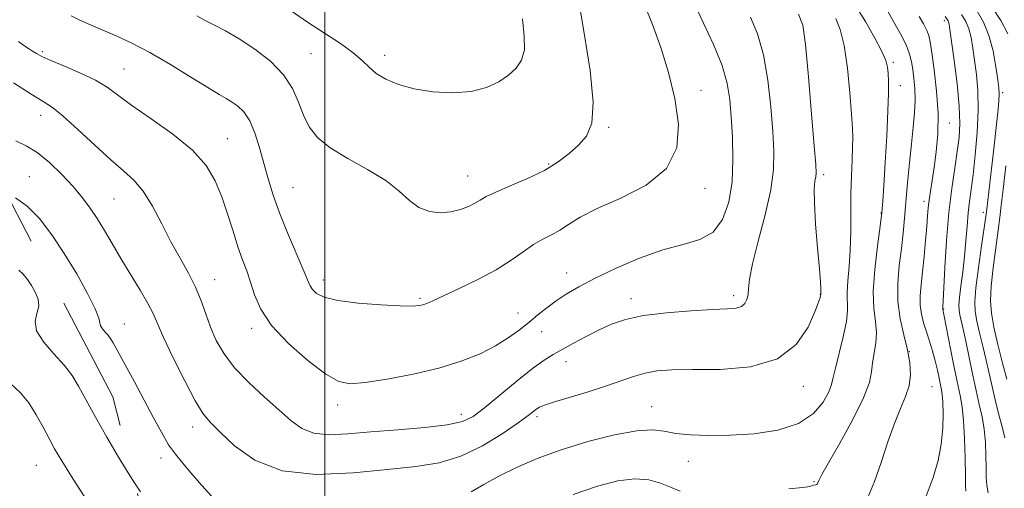
# Model space of a CAD drawing. Extents: x 2049800 to 2052700, y 327300 to 330200.
# Drawn here: x 2050911 to 2051198, y 328850 to 328987 of the extents above; entities that cross this region are included whole.
import ezdxf

# ---------------------------------------------------------------- set-up
doc = ezdxf.new("R2010")
doc.units = 0
doc.header["$MEASUREMENT"] = 0
doc.linetypes.add('DGN Style 2', pattern=[51.195507, 30.717304, -20.478203])
doc.linetypes.add('DGN Style 3', pattern=[71.67371, 51.195507, -20.478203])
for name, color, linetype, lineweight in [('32000', 7, 'Continuous', 0), ('DTM OBSCURED SPOT', 7, 'Continuous', 0), ('DTM SPOT ELEVATION', 2, 'Continuous', 13), ('INDEX CONTOUR', 41, 'Continuous', 13), ('INDEX CONTOUR DASHED', 41, 'DGN Style 3', 13), ('INTERMEDIATE CONTOUR', 44, 'Continuous', 0), ('INTERMEDIATE CONTOUR DASHED', 44, 'DGN Style 3', 0), ('OBSCURED GROUND BOUNDARY', 84, 'DGN Style 2', 0)]:
    doc.layers.add(name, color=color, linetype=linetype, lineweight=lineweight)

msp = doc.modelspace()

# ---------------------------------------------------------------- linework, layer by layer
at = {"layer": '32000', "flags": 128}
msp.add_lwpolyline([(2051000, 330000), (2051000, 327500)], dxfattribs=at)
at = {"layer": 'DTM OBSCURED SPOT'}
msp.add_point((2050915.92, 328857.05, 1209.07), dxfattribs=at)
at = {"layer": 'DTM SPOT ELEVATION'}
for p in [(2051180.59, 328986.54, 1206.41), (2050917.69, 328977.58, 1220.27), (2050995.96, 328976.96, 1225), (2051017.47, 328976.44, 1226.5), (2050941.46, 328972.46, 1220.92), (2051165.66, 328974.43, 1211.71), (2051109.6, 328966.29, 1221.42), (2051167.72, 328967.66, 1211.37), (2051197.5, 328965.58, 1201.71), (2050917.24, 328959.02, 1217.37), (2051082.72, 328955.5, 1223.8), (2051182, 328956.74, 1207.31), (2050971.59, 328952.15, 1220.82), (2051065.24, 328944.84, 1224.22), (2050913.86, 328941.16, 1214.67), (2051041.62, 328941.31, 1224.8), (2051145.36, 328941.67, 1215.65), (2050990.75, 328937.96, 1222.9), (2051110.83, 328937.72, 1221.5), (2050938.57, 328934.59, 1217.04), (2051174.65, 328933.9, 1208.43), (2051162.13, 328930.49, 1212.07), (2051191.94, 328930.72, 1202.41), (2051070.52, 328913.08, 1220.67), (2050967.95, 328911.08, 1218.73), (2050999.57, 328910.98, 1222.53), (2051027.75, 328905.69, 1222.22), (2051119.14, 328906.48, 1218.43), (2051144.42, 328906.81, 1216.04), (2051089.27, 328905.62, 1218.55), (2051056.34, 328901.42, 1220.68), (2051180.34, 328902.56, 1205.91), (2050941.63, 328898.19, 1214.75), (2050978.69, 328896.89, 1219.63), (2051063.24, 328895.96, 1219.25), (2051170.31, 328890.11, 1210.01), (2051070.33, 328887.18, 1217.38), (2051139.43, 328880.01, 1215.5), (2051176.98, 328879.95, 1209.01), (2051003.74, 328874.58, 1219.5), (2051095.27, 328874.11, 1214.75), (2051039.77, 328871.85, 1218.6), (2051061.88, 328871.21, 1215.63), (2050961.54, 328868.19, 1215.45), (2050952.3, 328859.11, 1213.46), (2051105.9, 328858.2, 1213.28), (2051142.54, 328852.23, 1212.16)]:
    msp.add_point(p, dxfattribs=at)
at = {"layer": 'INDEX CONTOUR'}
for points in [[(2050910.726, 328980.507, 1220), (2050912.336, 328979.368, 1220), (2050913.687, 328978.457, 1220), (2050914.841, 328977.703, 1220), (2050915.946, 328977.009, 1220), (2050917.512, 328976.179, 1220), (2050920.137, 328974.994, 1220), (2050924.157, 328973.315, 1220), (2050928.841, 328971.305, 1220), (2050933.193, 328969.207, 1220), (2050936.569, 328967.153, 1220), (2050943.785, 328961.873, 1220), (2050949.44, 328957.975, 1220), (2050955.77, 328953.468, 1220), (2050961.441, 328948.813, 1220), (2050965.448, 328944.352, 1220), (2050968.09, 328939.935, 1220), (2050969.996, 328935.291, 1220), (2050971.683, 328930.279, 1220), (2050973.256, 328925.251, 1220), (2050974.709, 328920.691, 1220), (2050976.042, 328916.923, 1220), (2050977.264, 328913.635, 1220), (2050978.386, 328910.357, 1220), (2050979.541, 328906.687, 1220), (2050981.335, 328902.498, 1220), (2050984.497, 328897.731, 1220), (2050989.416, 328892.48, 1220), (2050995.116, 328887.465, 1220), (2051000.286, 328883.555, 1220), (2051004.067, 328881.401, 1220), (2051007.43, 328880.748, 1220), (2051011.798, 328881.12, 1220), (2051018.154, 328882.102, 1220), (2051025.716, 328883.529, 1220), (2051033.26, 328885.3, 1220), (2051039.793, 328887.318, 1220), (2051045.236, 328889.507, 1220), (2051049.739, 328891.795, 1220), (2051053.464, 328894.117, 1220), (2051056.617, 328896.424, 1220), (2051059.415, 328898.675, 1220), (2051062.06, 328900.836, 1220), (2051064.683, 328902.915, 1220), (2051067.401, 328904.926, 1220), (2051070.386, 328906.917, 1220), (2051074.033, 328909.058, 1220), (2051078.789, 328911.548, 1220), (2051084.894, 328914.466, 1220), (2051091.732, 328917.395, 1220), (2051098.468, 328919.795, 1220), (2051104.397, 328921.37, 1220), (2051109.326, 328922.796, 1220), (2051113.185, 328924.993, 1220), (2051115.945, 328928.665, 1220), (2051117.723, 328933.659, 1220), (2051118.671, 328939.603, 1220), (2051118.958, 328946.094, 1220), (2051118.809, 328952.594, 1220), (2051118.462, 328958.533, 1220), (2051118.049, 328963.57, 1220), (2051117.279, 328968.285, 1220), (2051115.754, 328973.486, 1220), (2051113.271, 328979.645, 1220), (2051110.41, 328985.874, 1220), (2051107.946, 328990.947, 1220)], [(2051158.266, 328847.673, 1210), (2051160.172, 328852.275, 1210), (2051162.104, 328857.883, 1210), (2051164.065, 328863.815, 1210), (2051165.983, 328869.243, 1210), (2051167.767, 328873.562, 1210), (2051169.252, 328877.044, 1210), (2051170.257, 328880.181, 1210), (2051170.644, 328883.401, 1210), (2051170.451, 328886.875, 1210), (2051169.766, 328890.711, 1210), (2051168.726, 328894.988, 1210), (2051167.671, 328899.673, 1210), (2051166.996, 328904.703, 1210), (2051166.976, 328909.978, 1210), (2051167.418, 328915.239, 1210), (2051168.014, 328920.187, 1210), (2051168.517, 328924.658, 1210), (2051168.942, 328929.024, 1210), (2051169.85, 328939.287, 1210), (2051170.382, 328945.111, 1210), (2051170.931, 328950.686, 1210), (2051171.456, 328955.556, 1210), (2051171.866, 328959.758, 1210), (2051172.063, 328963.451, 1210), (2051171.979, 328966.765, 1210), (2051171.701, 328969.719, 1210), (2051171.352, 328972.302, 1210), (2051170.992, 328974.569, 1210), (2051170.427, 328976.837, 1210), (2051169.401, 328979.491, 1210), (2051167.774, 328982.749, 1210), (2051165.873, 328986.175, 1210), (2051164.139, 328989.166, 1210)], [(2051199.094, 328982.763, 1200), (2051197.039, 328986.578, 1200), (2051194.626, 328990.315, 1200)], [(2051198.71, 328882.131, 1200), (2051197.517, 328886.8, 1200), (2051196.162, 328892.186, 1200), (2051194.98, 328897.257, 1200), (2051194.243, 328901.313, 1200), (2051193.985, 328904.978, 1200), (2051194.179, 328909.204, 1200), (2051194.763, 328914.602, 1200), (2051195.532, 328920.408, 1200), (2051196.245, 328925.515, 1200), (2051196.737, 328929.255, 1200), (2051197.145, 328932.705, 1200), (2051197.678, 328937.382, 1200), (2051198.476, 328944.231, 1200)]]:
    msp.add_polyline3d(points, dxfattribs=at)
at = {"layer": 'INDEX CONTOUR DASHED'}
msp.add_polyline3d([(2050908.462, 328880.899, 1210), (2050911.375, 328878.102, 1210), (2050913.714, 328875.18, 1210), (2050915.879, 328871.776, 1210), (2050917.888, 328868.168, 1210), (2050919.663, 328864.796, 1210), (2050921.27, 328861.819, 1210), (2050923.349, 328858.297, 1210), (2050926.681, 328853.009, 1210), (2050931.674, 328845.304, 1210), (2050937.232, 328836.816, 1210), (2050941.886, 328829.751, 1210), (2050944.548, 328825.74, 1210), (2050945.665, 328824.138, 1210), (2050946.068, 328823.732, 1210), (2050946.589, 328823.39, 1210), (2050948.066, 328822.309, 1210), (2050952.892, 328818.562, 1210)], dxfattribs=at)
at = {"layer": 'INTERMEDIATE CONTOUR'}
for points in [[(2050962.695, 328987.966, 1224), (2050964.939, 328986.748, 1224), (2050967.684, 328985.357, 1224), (2050971.026, 328983.612, 1224), (2050975.018, 328981.303, 1224), (2050979.586, 328978.297, 1224), (2050984.149, 328974.733, 1224), (2050987.994, 328970.824, 1224), (2050990.626, 328966.778, 1224), (2050992.387, 328962.789, 1224), (2050993.827, 328959.049, 1224), (2050995.492, 328955.687, 1224), (2050997.898, 328952.576, 1224), (2051001.556, 328949.527, 1224), (2051006.702, 328946.392, 1224), (2051012.478, 328943.192, 1224), (2051017.753, 328939.989, 1224), (2051021.7, 328936.888, 1224), (2051024.704, 328934.158, 1224), (2051027.454, 328932.108, 1224), (2051030.48, 328930.966, 1224), (2051033.671, 328930.619, 1224), (2051036.759, 328930.874, 1224), (2051039.512, 328931.539, 1224), (2051041.852, 328932.437, 1224), (2051043.742, 328933.394, 1224), (2051045.27, 328934.301, 1224), (2051047.048, 328935.311, 1224), (2051049.82, 328936.634, 1224), (2051054.047, 328938.423, 1224), (2051059.077, 328940.584, 1224), (2051063.981, 328942.959, 1224), (2051068.024, 328945.412, 1224), (2051071.265, 328947.882, 1224), (2051073.961, 328950.331, 1224), (2051076.251, 328952.928, 1224), (2051077.822, 328956.689, 1224), (2051078.245, 328962.839, 1224), (2051077.291, 328972.067, 1224), (2051075.544, 328982.918, 1224), (2051073.791, 328993.397, 1224)], [(2050926.099, 328988.007, 1222), (2050928.634, 328986.757, 1222), (2050931.724, 328985.369, 1222), (2050939.254, 328982.141, 1222), (2050943.781, 328980.044, 1222), (2050949.039, 328977.294, 1222), (2050955.019, 328973.8, 1222), (2050960.957, 328970.139, 1222), (2050965.903, 328967.057, 1222), (2050969.187, 328965.085, 1222), (2050971.263, 328963.901, 1222), (2050972.862, 328962.968, 1222), (2050974.574, 328961.788, 1222), (2050976.385, 328960.018, 1222), (2050978.134, 328957.352, 1222), (2050979.697, 328953.621, 1222), (2050981.087, 328949.205, 1222), (2050982.356, 328944.619, 1222), (2050983.589, 328940.216, 1222), (2050984.997, 328935.703, 1222), (2050986.823, 328930.621, 1222), (2050989.18, 328924.763, 1222), (2050993.704, 328914.09, 1222), (2050994.951, 328911.041, 1222), (2050995.697, 328909.323, 1222), (2050996.413, 328908.204, 1222), (2050997.594, 328907.096, 1222), (2050999.844, 328905.986, 1222), (2051003.793, 328905.006, 1222), (2051009.697, 328904.261, 1222), (2051016.307, 328903.762, 1222), (2051022.002, 328903.49, 1222), (2051025.575, 328903.427, 1222), (2051027.482, 328903.541, 1222), (2051028.594, 328903.798, 1222), (2051029.734, 328904.212, 1222), (2051031.532, 328904.983, 1222), (2051034.574, 328906.36, 1222), (2051039.179, 328908.492, 1222), (2051044.625, 328911.151, 1222), (2051049.924, 328914.009, 1222), (2051054.303, 328916.769, 1222), (2051057.842, 328919.252, 1222), (2051060.836, 328921.311, 1222), (2051063.543, 328922.872, 1222), (2051066.077, 328924.175, 1222), (2051068.513, 328925.532, 1222), (2051071.056, 328927.212, 1222), (2051074.395, 328929.299, 1222), (2051079.346, 328931.831, 1222), (2051086.265, 328934.885, 1222), (2051093.667, 328938.691, 1222), (2051099.605, 328943.518, 1222), (2051102.61, 328949.525, 1222), (2051103.118, 328956.441, 1222), (2051102.04, 328963.887, 1222), (2051100.183, 328971.477, 1222), (2051097.922, 328978.798, 1222), (2051095.526, 328985.43, 1222), (2051093.241, 328991.02, 1222)], [(2050989.262, 328990.116, 1226), (2050994.649, 328986.372, 1226), (2050999.893, 328982.924, 1226), (2051004.575, 328979.873, 1226), (2051008.313, 328977.222, 1226), (2051010.91, 328974.958, 1226), (2051012.896, 328972.984, 1226), (2051014.985, 328971.185, 1226), (2051017.782, 328969.481, 1226), (2051021.455, 328967.951, 1226), (2051026.061, 328966.711, 1226), (2051031.535, 328965.877, 1226), (2051037.308, 328965.581, 1226), (2051042.69, 328965.962, 1226), (2051047.134, 328967.088, 1226), (2051050.679, 328968.753, 1226), (2051053.51, 328970.683, 1226), (2051055.76, 328972.707, 1226), (2051057.354, 328975.054, 1226), (2051058.164, 328978.055, 1226), (2051058.143, 328982.009, 1226), (2051057.569, 328987.084, 1226)], [(2051135.239, 328850.122, 1212), (2051139.173, 328850.551, 1212), (2051140.811, 328850.763, 1212), (2051141.317, 328850.877, 1212), (2051142.015, 328851.103, 1212), (2051142.379, 328851.201, 1212), (2051143.061, 328851.343, 1212), (2051143.336, 328851.453, 1212), (2051143.544, 328851.634, 1212), (2051143.705, 328851.892, 1212), (2051144.082, 328852.807, 1212), (2051144.876, 328854.357, 1212), (2051146.779, 328857.773, 1212), (2051150.059, 328863.52, 1212), (2051153.854, 328870.37, 1212), (2051157.021, 328876.666, 1212), (2051158.724, 328881.17, 1212), (2051159.365, 328884.303, 1212), (2051159.652, 328886.899, 1212), (2051160.623, 328892.596, 1212), (2051160.821, 328895.675, 1212), (2051160.52, 328898.898, 1212), (2051160.044, 328902.721, 1212), (2051159.847, 328907.709, 1212), (2051160.249, 328914.105, 1212), (2051161.021, 328920.878, 1212), (2051161.797, 328926.669, 1212), (2051162.303, 328930.637, 1212), (2051162.621, 328933.995, 1212), (2051162.92, 328938.472, 1212), (2051163.325, 328945.214, 1212), (2051163.758, 328953.058, 1212), (2051164.095, 328960.261, 1212), (2051164.242, 328965.474, 1212), (2051164.24, 328968.925, 1212), (2051164.163, 328971.231, 1212), (2051164.016, 328973.017, 1212), (2051163.532, 328974.927, 1212), (2051162.376, 328977.611, 1212), (2051160.317, 328981.516, 1212), (2051157.536, 328986.289, 1212), (2051154.317, 328991.375, 1212)], [(2051198.154, 328864.994, 1202), (2051197.358, 328868.252, 1202), (2051196.354, 328872.093, 1202), (2051195.336, 328876.109, 1202), (2051194.444, 328879.986, 1202), (2051193.621, 328883.791, 1202), (2051192.755, 328887.682, 1202), (2051191.781, 328891.73, 1202), (2051190.817, 328895.646, 1202), (2051190.025, 328899.052, 1202), (2051189.548, 328901.801, 1202), (2051189.446, 328904.691, 1202), (2051189.761, 328908.748, 1202), (2051190.48, 328914.562, 1202), (2051191.371, 328920.952, 1202), (2051192.612, 328929.515, 1202), (2051192.893, 328931.664, 1202), (2051194.379, 328944.298, 1202), (2051195.052, 328950.138, 1202), (2051195.643, 328955.428, 1202), (2051196.106, 328959.82, 1202), (2051196.407, 328963.083, 1202), (2051196.519, 328965.195, 1202), (2051196.426, 328966.957, 1202), (2051196.119, 328969.381, 1202), (2051195.577, 328973.165, 1202), (2051194.741, 328977.758, 1202), (2051193.543, 328982.295, 1202), (2051191.954, 328986.108, 1202), (2051190.103, 328989.32, 1202)], [(2050909.955, 328951.572, 1216), (2050912.985, 328950.081, 1216), (2050916.199, 328948.172, 1216), (2050919.753, 328945.294, 1216), (2050923.371, 328941.789, 1216), (2050926.673, 328938.217, 1216), (2050929.377, 328934.999, 1216), (2050931.63, 328931.987, 1216), (2050933.685, 328928.89, 1216), (2050935.769, 328925.461, 1216), (2050938.021, 328921.617, 1216), (2050940.557, 328917.321, 1216), (2050946.176, 328908.049, 1216), (2050948.446, 328904.145, 1216), (2050949.946, 328901.21, 1216), (2050953.031, 328894.272, 1216), (2050955.856, 328888.306, 1216), (2050959.188, 328881.599, 1216), (2050962.264, 328875.797, 1216), (2050964.584, 328872.042, 1216), (2050966.721, 328869.455, 1216), (2050969.514, 328866.647, 1216), (2050973.709, 328862.689, 1216), (2050979.653, 328858.478, 1216), (2050987.604, 328855.371, 1216), (2050997.529, 328854.338, 1216), (2051008.24, 328854.808, 1216), (2051018.265, 328855.827, 1216), (2051026.502, 328856.699, 1216), (2051033.371, 328857.769, 1216), (2051039.664, 328859.643, 1216), (2051045.926, 328862.674, 1216), (2051051.707, 328866.224, 1216), (2051056.31, 328869.405, 1216), (2051059.248, 328871.538, 1216), (2051061.811, 328873.473, 1216), (2051062.618, 328873.973, 1216), (2051064.004, 328874.536, 1216), (2051066.684, 328875.401, 1216), (2051076.457, 328878.362, 1216), (2051081.771, 328880.058, 1216), (2051089.952, 328882.907, 1216), (2051093.33, 328883.888, 1216), (2051096.805, 328884.504, 1216), (2051101.131, 328884.814, 1216), (2051107.13, 328884.904, 1216), (2051115.201, 328884.982, 1216), (2051124.033, 328885.743, 1216), (2051131.882, 328888.006, 1216), (2051137.405, 328892.21, 1216), (2051140.832, 328897.278, 1216), (2051142.793, 328901.754, 1216), (2051143.855, 328904.529, 1216), (2051144.337, 328905.873, 1216), (2051144.497, 328906.402, 1216), (2051144.572, 328906.759, 1216), (2051144.581, 328907.117, 1216), (2051144.579, 328907.562, 1216), (2051144.551, 328908.458, 1216), (2051144.426, 328910.453, 1216), (2051144.121, 328914.305, 1216), (2051143.603, 328920.358, 1216), (2051143.046, 328927.314, 1216), (2051142.674, 328933.463, 1216), (2051142.645, 328937.503, 1216), (2051142.839, 328939.774, 1216), (2051143.071, 328941.023, 1216), (2051143.173, 328942.144, 1216), (2051143.049, 328944.618, 1216), (2051142.625, 328950.07, 1216), (2051141.87, 328959.351, 1216), (2051140.944, 328970.202, 1216), (2051140.054, 328979.587, 1216), (2051139.267, 328985.301, 1216), (2051138.081, 328988.449, 1216)], [(2051042.685, 328849.28, 1214), (2051046.358, 328851.431, 1214), (2051050.704, 328853.878, 1214), (2051055.869, 328856.421, 1214), (2051061.922, 328858.982, 1214), (2051068.912, 328861.511, 1214), (2051076.7, 328863.912, 1214), (2051084.388, 328865.893, 1214), (2051090.888, 328867.114, 1214), (2051095.481, 328867.366, 1214), (2051098.915, 328866.957, 1214), (2051102.308, 328866.335, 1214), (2051106.581, 328865.873, 1214), (2051111.868, 328865.673, 1214), (2051118.103, 328865.77, 1214), (2051125.082, 328866.237, 1214), (2051132.03, 328867.303, 1214), (2051138.032, 328869.234, 1214), (2051142.379, 328872.132, 1214), (2051145.205, 328875.427, 1214), (2051146.855, 328878.381, 1214), (2051147.691, 328880.539, 1214), (2051148.175, 328882.557, 1214), (2051148.793, 328885.372, 1214), (2051151.105, 328894.455, 1214), (2051152.039, 328898.894, 1214), (2051152.354, 328902.138, 1214), (2051152.219, 328907.326, 1214), (2051152.429, 328910.73, 1214), (2051152.807, 328914.911, 1214), (2051153.137, 328919.731, 1214), (2051153.271, 328925.033, 1214), (2051153.284, 328930.582, 1214), (2051153.31, 328936.123, 1214), (2051153.445, 328941.387, 1214), (2051153.641, 328946.051, 1214), (2051153.812, 328949.777, 1214), (2051153.878, 328952.502, 1214), (2051153.791, 328955.251, 1214), (2051153.512, 328959.324, 1214), (2051153.009, 328965.533, 1214), (2051152.284, 328972.738, 1214), (2051151.348, 328979.313, 1214), (2051150.217, 328984.021, 1214), (2051148.93, 328987.19, 1214)], [(2051123.344, 328906.779, 1218), (2051123.476, 328908.546, 1218), (2051123.781, 328911.262, 1218), (2051124.661, 328915.719, 1218), (2051126.338, 328922.332, 1218), (2051128.335, 328930.02, 1218), (2051129.991, 328937.326, 1218), (2051130.806, 328943.234, 1218), (2051130.896, 328948.496, 1218), (2051130.542, 328954.302, 1218), (2051129.957, 328961.466, 1218), (2051129.093, 328969.281, 1218), (2051127.842, 328976.663, 1218), (2051126.132, 328982.752, 1218), (2051124.039, 328987.589, 1218)], [(2051175.227, 328848.031, 1208), (2051177.286, 328853.421, 1208), (2051178.744, 328858.395, 1208), (2051179.653, 328863.179, 1208), (2051180.082, 328867.882, 1208), (2051180.171, 328872.143, 1208), (2051180.076, 328875.483, 1208), (2051179.922, 328877.618, 1208), (2051179.713, 328879.044, 1208), (2051179.026, 328882.373, 1208), (2051178.507, 328884.781, 1208), (2051177.852, 328887.489, 1208), (2051177.063, 328890.323, 1208), (2051176.195, 328893.172, 1208), (2051175.319, 328895.935, 1208), (2051174.51, 328898.547, 1208), (2051173.873, 328901.087, 1208), (2051173.518, 328903.665, 1208), (2051173.516, 328906.42, 1208), (2051173.784, 328909.569, 1208), (2051174.199, 328913.356, 1208), (2051174.652, 328917.863, 1208), (2051175.077, 328922.533, 1208), (2051175.422, 328926.653, 1208), (2051175.658, 328929.72, 1208), (2051175.855, 328932.087, 1208), (2051176.105, 328934.319, 1208), (2051176.483, 328936.906, 1208), (2051176.976, 328940.036, 1208), (2051177.558, 328943.825, 1208), (2051178.166, 328948.357, 1208), (2051178.619, 328953.623, 1208), (2051178.705, 328959.59, 1208), (2051178.297, 328966.068, 1208), (2051177.605, 328972.266, 1208), (2051176.924, 328977.242, 1208), (2051176.458, 328980.363, 1208), (2051176.05, 328982.225, 1208), (2051175.448, 328983.734, 1208), (2051174.471, 328985.603, 1208), (2051173.179, 328987.788, 1208)], [(2051186.793, 328849.464, 1206), (2051186.728, 328851.048, 1206), (2051186.68, 328854.087, 1206), (2051186.586, 328859.008, 1206), (2051186.414, 328864.807, 1206), (2051186.138, 328870.123, 1206), (2051185.727, 328874.035, 1206), (2051185.123, 328877.378, 1206), (2051184.26, 328881.433, 1206), (2051183.128, 328887.012, 1206), (2051180.382, 328901.009, 1206), (2051180.067, 328902.545, 1206), (2051180.052, 328902.707, 1206), (2051180.058, 328902.859, 1206), (2051180.076, 328903.024, 1206), (2051180.104, 328903.396, 1206), (2051180.186, 328904.838, 1206), (2051180.714, 328914.646, 1206), (2051181.216, 328922.564, 1206), (2051181.885, 328930.655, 1206), (2051182.702, 328937.707, 1206), (2051183.556, 328943.586, 1206), (2051184.314, 328948.425, 1206), (2051184.851, 328952.494, 1206), (2051185.067, 328956.583, 1206), (2051184.871, 328961.621, 1206), (2051184.236, 328968.127, 1206), (2051183.39, 328974.979, 1206), (2051182.158, 328984.025, 1206), (2051181.927, 328985.565, 1206), (2051181.794, 328986.145, 1206), (2051181.642, 328986.507, 1206), (2051181.44, 328986.854, 1206), (2051180.808, 328987.818, 1206)], [(2051193.316, 328849.006, 1204), (2051192.895, 328851.259, 1204), (2051192.754, 328853.579, 1204), (2051192.731, 328856.347, 1204), (2051192.678, 328859.812, 1204), (2051192.507, 328863.689, 1204), (2051192.146, 328867.558, 1204), (2051191.542, 328871.146, 1204), (2051190.734, 328874.761, 1204), (2051189.782, 328878.855, 1204), (2051188.751, 328883.685, 1204), (2051186.8, 328893.233, 1204), (2051186.046, 328896.659, 1204), (2051185.071, 328900.846, 1204), (2051184.841, 328902.201, 1204), (2051184.801, 328903.691, 1204), (2051184.987, 328905.886, 1204), (2051185.399, 328909.189, 1204), (2051185.929, 328913.331, 1204), (2051186.443, 328917.874, 1204), (2051186.841, 328922.418, 1204), (2051187.162, 328926.716, 1204), (2051187.48, 328930.555, 1204), (2051187.859, 328933.89, 1204), (2051188.326, 328937.342, 1204), (2051188.899, 328941.696, 1204), (2051189.557, 328947.459, 1204), (2051190.138, 328954.015, 1204), (2051190.437, 328960.469, 1204), (2051190.317, 328966.103, 1204), (2051189.9, 328970.898, 1204), (2051189.371, 328975.018, 1204), (2051188.867, 328978.595, 1204), (2051188.334, 328981.661, 1204), (2051187.669, 328984.22, 1204), (2051186.775, 328986.345, 1204), (2051185.586, 328988.385, 1204)], [(2050909.315, 328968.438, 1218), (2050914.395, 328965.197, 1218), (2050917.95, 328963.041, 1218), (2050920.698, 328961.253, 1218), (2050923.796, 328958.772, 1218), (2050928.061, 328954.887, 1218), (2050932.955, 328950.296, 1218), (2050937.606, 328946.049, 1218), (2050941.348, 328942.864, 1218), (2050944.369, 328940.127, 1218), (2050947.061, 328936.899, 1218), (2050949.752, 328932.507, 1218), (2050952.474, 328927.355, 1218), (2050955.186, 328922.118, 1218), (2050957.83, 328917.331, 1218), (2050960.268, 328912.977, 1218), (2050962.343, 328908.904, 1218), (2050963.97, 328904.973, 1218), (2050965.343, 328901.118, 1218), (2050966.728, 328897.285, 1218), (2050968.396, 328893.426, 1218), (2050970.635, 328889.48, 1218), (2050973.739, 328885.389, 1218), (2050977.831, 328881.149, 1218), (2050982.368, 328876.995, 1218), (2050986.636, 328873.22, 1218), (2050990.148, 328870.089, 1218), (2050993.327, 328867.755, 1218), (2050996.825, 328866.348, 1218), (2051001.206, 328865.913, 1218), (2051006.69, 328866.169, 1218), (2051013.41, 328866.755, 1218), (2051021.256, 328867.379, 1218), (2051029.135, 328868.034, 1218), (2051035.712, 328868.785, 1218), (2051040.105, 328869.752, 1218), (2051043.258, 328871.29, 1218), (2051046.565, 328873.807, 1218), (2051056.02, 328881.617, 1218), (2051060.55, 328885.244, 1218), (2051063.893, 328887.689, 1218), (2051066.515, 328889.325, 1218), (2051069.176, 328890.788, 1218), (2051072.447, 328892.567, 1218), (2051076.153, 328894.555, 1218), (2051079.931, 328896.493, 1218), (2051083.596, 328898.17, 1218), (2051087.677, 328899.551, 1218), (2051092.879, 328900.648, 1218), (2051099.562, 328901.473, 1218), (2051106.705, 328902.05, 1218), (2051112.943, 328902.408, 1218), (2051117.238, 328902.602, 1218), (2051119.862, 328902.819, 1218), (2051121.418, 328903.27, 1218), (2051122.421, 328904.119, 1218), (2051123.037, 328905.321, 1218), (2051123.344, 328906.779, 1218)], [(2050909.889, 328934.98, 1214), (2050913.299, 328932.527, 1214), (2050916.833, 328928.89, 1214), (2050920.44, 328924.209, 1214), (2050924.097, 328918.723, 1214), (2050927.706, 328912.776, 1214), (2050930.871, 328907.127, 1214), (2050933.119, 328902.641, 1214), (2050934.167, 328899.917, 1214), (2050934.651, 328897.636, 1214), (2050935.21, 328896.757, 1214), (2050936.028, 328895.816, 1214), (2050936.844, 328894.912, 1214), (2050937.508, 328894.024, 1214), (2050938.314, 328892.657, 1214), (2050941.843, 328886.258, 1214), (2050944.557, 328881.305, 1214), (2050947.396, 328876.035, 1214), (2050950.017, 328871.059, 1214), (2050952.373, 328866.659, 1214), (2050954.493, 328863.033, 1214), (2050956.452, 328860.233, 1214), (2050958.52, 328857.729, 1214), (2050961.015, 328854.844, 1214), (2050964.195, 328851.111, 1214), (2050968.064, 328846.909, 1214)], [(2050944.596, 328851.903, 1212), (2050946.337, 328849.245, 1212)], [(2051072.357, 328848.554, 1212), (2051079.458, 328850.977, 1212), (2051085.418, 328852.491, 1212), (2051090.358, 328853.068, 1212), (2051094.41, 328852.745, 1212), (2051097.787, 328851.813, 1212), (2051100.723, 328850.629, 1212), (2051103.571, 328849.525, 1212)]]:
    msp.add_polyline3d(points, dxfattribs=at)
at = {"layer": 'INTERMEDIATE CONTOUR DASHED'}
msp.add_polyline3d([(2050910.852, 328913.888, 1212), (2050912.146, 328912.675, 1212), (2050913.353, 328911.168, 1212), (2050914.522, 328909.424, 1212), (2050915.639, 328907.501, 1212), (2050916.452, 328905.459, 1212), (2050916.643, 328903.358, 1212), (2050916.11, 328901.218, 1212), (2050915.592, 328898.884, 1212), (2050916.041, 328896.158, 1212), (2050918.088, 328892.935, 1212), (2050921.089, 328889.485, 1212), (2050924.083, 328886.17, 1212), (2050926.367, 328883.183, 1212), (2050928.278, 328880.057, 1212), (2050930.411, 328876.156, 1212), (2050933.208, 328871.066, 1212), (2050936.484, 328865.251, 1212), (2050939.899, 328859.4, 1212), (2050943.182, 328854.063, 1212), (2050944.596, 328851.903, 1212)], dxfattribs=at)
at = {"layer": 'OBSCURED GROUND BOUNDARY'}
msp.add_polyline3d([(2050914.067, 328770.996, 1209.358), (2050922.26, 328789.94, 1210.25), (2050951.4, 328807.01, 1211.81), (2050952.95, 328819.01, 1212.63), (2050938.22, 328877.01, 1214.96), (2050891.62, 328965.95, 1215.35)], dxfattribs=at)

doc.saveas('drawing.dxf')
